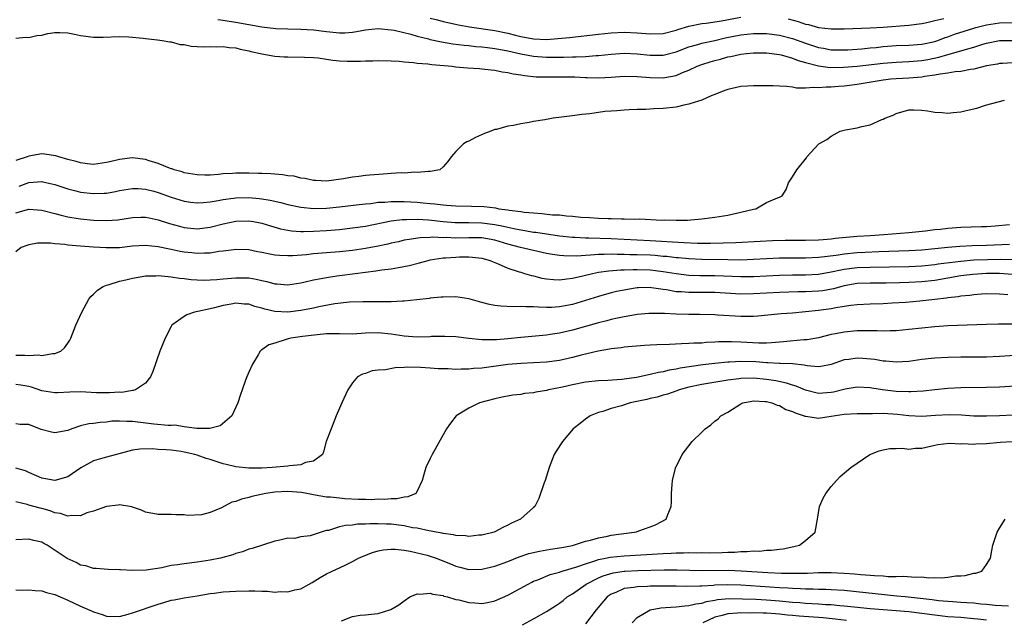
# Model space of a CAD drawing. Units: inches. Extents: x 2559000 to 2562000, y 1542000 to 1545000.
# Drawn here: x 2559390 to 2559542, y 1543648 to 1543740 of the extents above; entities that cross this region are included whole.
import ezdxf

# ---------------------------------------------------------------- set-up
doc = ezdxf.new("R2010")
doc.units = ezdxf.units.IN
doc.header["$MEASUREMENT"] = 0
doc.layers.add('LD25591542_2ft', color=105, linetype='Continuous')

msp = doc.modelspace()

# ---------------------------------------------------------------- linework, layer by layer
at = {"layer": 'LD25591542_2ft'}
for points, elevation in [([(2559453, 1543740.45), (2559454.16, 1543740.16), (2559455, 1543739.93), (2559455.75, 1543739.75), (2559457.39, 1543739.39), (2559459.08, 1543739.08), (2559463, 1543738.51), (2559465, 1543738.12), (2559466.18, 1543737.82), (2559467, 1543737.63), (2559469, 1543737.24), (2559471, 1543737.16), (2559472.72, 1543737.28), (2559474.54, 1543737.46), (2559479, 1543737.97), (2559481, 1543738.18), (2559483, 1543738.29), (2559485, 1543738.19), (2559487, 1543738), (2559489, 1543738.06), (2559491, 1543738.59), (2559491.3, 1543738.7), (2559493, 1543739.22), (2559495, 1543739.61), (2559495.68, 1543739.68), (2559498.03, 1543740.03), (2559501, 1543740.59)], 7976), ([(2559508.32, 1543740.32), (2559509.9, 1543739.9), (2559511, 1543739.53), (2559511.45, 1543739.45), (2559513, 1543738.99), (2559515, 1543738.77), (2559517, 1543738.78), (2559521, 1543738.93), (2559523, 1543739.03), (2559527, 1543739.35), (2559529, 1543739.6), (2559529.75, 1543739.75), (2559531, 1543740.06), (2559532.39, 1543740.38)], 7976), ([(2559420.22, 1543740.22), (2559421, 1543740.14), (2559421.95, 1543739.95), (2559423, 1543739.81), (2559427, 1543739.1), (2559429.15, 1543738.85), (2559431, 1543738.78), (2559433, 1543738.75), (2559435, 1543738.65), (2559437, 1543738.4), (2559439, 1543738.17), (2559439.81, 1543738.19), (2559441, 1543738.28), (2559441.64, 1543738.36), (2559443, 1543738.65), (2559445, 1543738.83), (2559447, 1543738.65), (2559447.43, 1543738.57), (2559450.03, 1543737.97), (2559451, 1543737.67), (2559452.77, 1543737.23), (2559453, 1543737.16), (2559454.77, 1543736.77), (2559456.49, 1543736.49), (2559458.26, 1543736.26), (2559459, 1543736.2), (2559460.07, 1543736.07), (2559461, 1543736), (2559461.88, 1543735.88), (2559463, 1543735.76), (2559463.63, 1543735.63), (2559465, 1543735.39), (2559467, 1543734.93), (2559469, 1543734.54), (2559471, 1543734.39), (2559473.59, 1543734.41), (2559475, 1543734.46), (2559475.55, 1543734.45), (2559477, 1543734.53), (2559478.68, 1543734.68), (2559479, 1543734.69), (2559481, 1543734.9), (2559483, 1543735.02), (2559485, 1543734.94), (2559487, 1543734.72), (2559489, 1543734.73), (2559491, 1543735.23), (2559493, 1543735.99), (2559494.38, 1543736.38), (2559495, 1543736.58), (2559497, 1543737.01), (2559498.62, 1543737.38), (2559501, 1543737.87), (2559503, 1543738.09), (2559505, 1543738.06), (2559507, 1543737.81), (2559509, 1543737.31), (2559511, 1543736.59), (2559513, 1543735.92), (2559513.79, 1543735.79), (2559515, 1543735.56), (2559517, 1543735.53), (2559517.55, 1543735.55), (2559519.71, 1543735.71), (2559521, 1543735.85), (2559521.93, 1543735.93), (2559523, 1543736.05), (2559525, 1543736.2), (2559527, 1543736.27), (2559529, 1543736.41), (2559531, 1543736.85), (2559531.46, 1543737), (2559532.57, 1543737.43), (2559533, 1543737.56), (2559534.06, 1543737.94), (2559537, 1543738.9), (2559537.35, 1543739), (2559539, 1543739.43), (2559541, 1543739.73), (2559543, 1543739.77)], 7978), ([(2559389, 1543737.37), (2559390.51, 1543737.49), (2559391, 1543737.44), (2559392.25, 1543737.75), (2559393, 1543737.83), (2559393.95, 1543738.05), (2559395, 1543738.23), (2559395.78, 1543738.22), (2559397, 1543738.15), (2559398.04, 1543737.96), (2559399, 1543737.75), (2559401, 1543737.51), (2559402.48, 1543737.52), (2559405, 1543737.61), (2559406.45, 1543737.55), (2559408.65, 1543737.35), (2559409, 1543737.29), (2559410.9, 1543737.1), (2559411.6, 1543737), (2559412.77, 1543736.77), (2559413, 1543736.76), (2559414.38, 1543736.38), (2559415, 1543736.36), (2559416.09, 1543736.09), (2559417, 1543736.08), (2559417.99, 1543735.99), (2559419, 1543736.04), (2559420.02, 1543736.02), (2559421, 1543736.07), (2559421.93, 1543735.93), (2559423, 1543735.86), (2559423.66, 1543735.66), (2559425, 1543735.4), (2559425.31, 1543735.31), (2559426.77, 1543735), (2559427, 1543734.93), (2559429, 1543734.57), (2559430.46, 1543734.46), (2559431, 1543734.44), (2559433.59, 1543734.41), (2559435, 1543734.35), (2559435.71, 1543734.29), (2559437, 1543734.11), (2559437.96, 1543733.95), (2559439, 1543733.86), (2559440.2, 1543733.8), (2559441, 1543733.77), (2559442.23, 1543733.77), (2559443, 1543733.83), (2559444.15, 1543733.85), (2559445, 1543733.9), (2559447, 1543733.85), (2559448.22, 1543733.78), (2559449, 1543733.69), (2559450.41, 1543733.59), (2559451, 1543733.5), (2559452.63, 1543733.37), (2559453.26, 1543733.26), (2559456.43, 1543733), (2559456.94, 1543732.94), (2559458.78, 1543732.78), (2559460.64, 1543732.64), (2559461, 1543732.62), (2559462.44, 1543732.44), (2559463, 1543732.4), (2559464.15, 1543732.15), (2559465, 1543732.06), (2559465.84, 1543731.84), (2559467, 1543731.69), (2559467.57, 1543731.57), (2559469.39, 1543731.39), (2559471.35, 1543731.35), (2559473, 1543731.37), (2559475.35, 1543731.35), (2559477, 1543731.27), (2559477.28, 1543731.28), (2559479, 1543731.23), (2559481, 1543731.32), (2559483, 1543731.45), (2559485, 1543731.42), (2559487, 1543731.25), (2559489, 1543731.21), (2559489.28, 1543731.28), (2559491, 1543731.58), (2559492.02, 1543732.02), (2559493, 1543732.39), (2559494.29, 1543733), (2559495, 1543733.28), (2559496.3, 1543733.7), (2559497, 1543733.91), (2559497.88, 1543734.12), (2559499, 1543734.45), (2559499.47, 1543734.52), (2559501, 1543734.9), (2559501.89, 1543735), (2559503, 1543735.1), (2559505, 1543735.06), (2559507, 1543734.81), (2559507.24, 1543734.76), (2559509, 1543734.27), (2559509.89, 1543733.89), (2559511, 1543733.58), (2559513, 1543733.06), (2559514.84, 1543732.84), (2559516.86, 1543732.86), (2559519, 1543733.04), (2559523, 1543733.49), (2559525, 1543733.65), (2559527, 1543733.74), (2559529, 1543733.9), (2559529.94, 1543734.06), (2559531.6, 1543734.4), (2559533, 1543734.83), (2559535, 1543735.37), (2559535.55, 1543735.55), (2559537, 1543735.95), (2559538.42, 1543736.42), (2559539, 1543736.59), (2559541, 1543737), (2559543, 1543736.99)], 7980), ([(2559543, 1543733.53), (2559541.43, 1543733.43), (2559541, 1543733.42), (2559540.66, 1543733.34), (2559539, 1543733.05), (2559537, 1543732.54), (2559536.49, 1543732.49), (2559535, 1543732.2), (2559534.14, 1543732.14), (2559533, 1543731.94), (2559531.8, 1543731.8), (2559531, 1543731.61), (2559529.42, 1543731.42), (2559529, 1543731.34), (2559527, 1543731.19), (2559525, 1543731.07), (2559524.22, 1543731), (2559523, 1543730.85), (2559519, 1543730.19), (2559517, 1543729.95), (2559516.11, 1543729.89), (2559515, 1543729.78), (2559514.22, 1543729.78), (2559513, 1543729.65), (2559512.29, 1543729.71), (2559511, 1543729.61), (2559509.61, 1543729.61), (2559509, 1543729.75), (2559508.12, 1543729.88), (2559507, 1543729.91), (2559506.04, 1543729.96), (2559504.01, 1543729.99), (2559503, 1543729.98), (2559502.06, 1543729.94), (2559501, 1543729.86), (2559499, 1543729.42), (2559498.7, 1543729.3), (2559497.85, 1543729), (2559497, 1543728.64), (2559496.44, 1543728.44), (2559495, 1543727.79), (2559493.27, 1543727.27), (2559493, 1543727.16), (2559492.22, 1543727), (2559491.25, 1543726.75), (2559491, 1543726.71), (2559489, 1543726.47), (2559487.57, 1543726.43), (2559486.33, 1543726.33), (2559485, 1543726.31), (2559483.74, 1543726.26), (2559483, 1543726.2), (2559481.87, 1543726.13), (2559481, 1543726.05), (2559480.01, 1543725.99), (2559477.68, 1543725.68), (2559476.43, 1543725.57), (2559475, 1543725.36), (2559472.03, 1543725), (2559470.75, 1543724.75), (2559469, 1543724.45), (2559468.3, 1543724.3), (2559467, 1543724.12), (2559465.87, 1543723.87), (2559465, 1543723.74), (2559463.26, 1543723.26), (2559463, 1543723.21), (2559462.39, 1543723), (2559461.4, 1543722.6), (2559460.02, 1543721.98), (2559459, 1543721.45), (2559458.69, 1543721.31), (2559458.14, 1543721), (2559457, 1543719.82), (2559456.25, 1543719), (2559455.72, 1543718.28), (2559455, 1543717.48), (2559454.51, 1543717), (2559453, 1543716.75), (2559452.77, 1543716.77), (2559451, 1543716.59), (2559450.63, 1543716.63), (2559449, 1543716.51), (2559448.53, 1543716.53), (2559447, 1543716.42), (2559446.4, 1543716.4), (2559443, 1543716.11), (2559441.97, 1543715.97), (2559441, 1543715.86), (2559439.6, 1543715.6), (2559437, 1543715.26), (2559435.36, 1543715.36), (2559435, 1543715.36), (2559433.68, 1543715.68), (2559433, 1543715.74), (2559432, 1543716), (2559431, 1543716.1), (2559430.25, 1543716.25), (2559429, 1543716.31), (2559428.39, 1543716.39), (2559427, 1543716.42), (2559426.46, 1543716.46), (2559425, 1543716.49), (2559423, 1543716.49), (2559422.44, 1543716.44), (2559421, 1543716.36), (2559420.28, 1543716.28), (2559419, 1543716.2), (2559418.2, 1543716.2), (2559417, 1543716.23), (2559416.35, 1543716.35), (2559415, 1543716.56), (2559414.67, 1543716.67), (2559413.45, 1543717), (2559413.14, 1543717.14), (2559413, 1543717.17), (2559412.75, 1543717.25), (2559411, 1543717.99), (2559409.59, 1543718.41), (2559409, 1543718.62), (2559407, 1543718.87), (2559405, 1543718.62), (2559403.69, 1543718.31), (2559403, 1543718.11), (2559401, 1543717.85), (2559400.07, 1543717.93), (2559399, 1543718.08), (2559398.3, 1543718.3), (2559397, 1543718.62), (2559395.61, 1543719), (2559395.17, 1543719.17), (2559393.43, 1543719.43), (2559393, 1543719.46), (2559391, 1543719.11), (2559390.72, 1543719), (2559389, 1543718.45)], 7982), ([(2559389.52, 1543714.48), (2559391, 1543715.02), (2559393, 1543715.18), (2559393.16, 1543715.16), (2559395, 1543714.72), (2559397, 1543714.05), (2559398.23, 1543713.77), (2559399, 1543713.57), (2559401, 1543713.34), (2559402.62, 1543713.38), (2559403, 1543713.41), (2559404.36, 1543713.64), (2559405, 1543713.79), (2559407, 1543714.14), (2559407.88, 1543714.12), (2559409, 1543714.04), (2559410.3, 1543713.7), (2559411, 1543713.5), (2559413, 1543712.78), (2559415, 1543712.16), (2559416.01, 1543712.01), (2559417, 1543711.89), (2559417.94, 1543711.94), (2559419, 1543712.05), (2559420.27, 1543712.27), (2559421, 1543712.43), (2559422.64, 1543712.64), (2559423, 1543712.7), (2559425, 1543712.73), (2559426.57, 1543712.58), (2559427, 1543712.52), (2559428.3, 1543712.3), (2559429.94, 1543711.94), (2559431, 1543711.66), (2559433, 1543711.23), (2559435.04, 1543711.04), (2559437, 1543711.08), (2559439, 1543711.26), (2559441.57, 1543711.57), (2559443, 1543711.76), (2559443.82, 1543711.82), (2559445, 1543711.99), (2559446.02, 1543712.02), (2559447, 1543712.13), (2559448.09, 1543712.09), (2559449, 1543712.12), (2559450.04, 1543712.04), (2559451, 1543711.99), (2559451.92, 1543711.92), (2559453, 1543711.8), (2559453.75, 1543711.75), (2559455, 1543711.58), (2559455.56, 1543711.56), (2559457, 1543711.44), (2559459.4, 1543711.4), (2559461.33, 1543711.33), (2559463.11, 1543711.11), (2559463.62, 1543711), (2559465, 1543710.81), (2559465.24, 1543710.76), (2559467, 1543710.55), (2559467.53, 1543710.47), (2559469, 1543710.34), (2559470.28, 1543710.28), (2559471.93, 1543710.07), (2559473, 1543710.03), (2559474.1, 1543709.9), (2559475, 1543709.86), (2559476.29, 1543709.71), (2559477.65, 1543709.65), (2559479, 1543709.53), (2559480.54, 1543709.46), (2559481, 1543709.47), (2559482.57, 1543709.43), (2559483, 1543709.45), (2559484.61, 1543709.39), (2559485.42, 1543709.42), (2559488.76, 1543709.24), (2559489.27, 1543709.27), (2559491, 1543709.22), (2559492.76, 1543709.24), (2559493.3, 1543709.3), (2559495, 1543709.42), (2559497, 1543709.68), (2559499, 1543710.02), (2559501, 1543710.47), (2559503, 1543710.95), (2559503.32, 1543711), (2559505, 1543711.95), (2559506.68, 1543712.68), (2559507, 1543712.79), (2559507.42, 1543713), (2559508.02, 1543713.98), (2559508.39, 1543715), (2559509, 1543715.92), (2559509.68, 1543717), (2559511.16, 1543718.84), (2559511.24, 1543719), (2559513.08, 1543721), (2559514.29, 1543721.71), (2559515, 1543722.23), (2559516.39, 1543723), (2559517.19, 1543723.19), (2559519, 1543723.5), (2559519.71, 1543723.71), (2559521, 1543723.94), (2559522.79, 1543724.79), (2559523, 1543724.85), (2559523.25, 1543725), (2559524.57, 1543725.43), (2559525, 1543725.69), (2559527, 1543726.25), (2559527.71, 1543726.29), (2559529, 1543726.21), (2559529.87, 1543726.13), (2559531, 1543725.9), (2559532.14, 1543725.86), (2559533, 1543725.77), (2559533.84, 1543725.84), (2559535, 1543725.98), (2559535.85, 1543726.15), (2559537.47, 1543726.53), (2559538.81, 1543727), (2559541.78, 1543727.78)], 7984), ([(2559389, 1543710.38), (2559391, 1543710.91), (2559393, 1543710.79), (2559395, 1543710.24), (2559395.98, 1543710.02), (2559397, 1543709.76), (2559397.64, 1543709.64), (2559399, 1543709.44), (2559401, 1543709.23), (2559403, 1543709.15), (2559404.72, 1543709.28), (2559407, 1543709.63), (2559408.31, 1543709.69), (2559409, 1543709.7), (2559409.57, 1543709.57), (2559411, 1543709.3), (2559412.72, 1543708.72), (2559414.28, 1543708.28), (2559415, 1543708.1), (2559417, 1543707.91), (2559419, 1543708.16), (2559421, 1543708.67), (2559423, 1543709.08), (2559425, 1543709.12), (2559425.72, 1543709), (2559427, 1543708.76), (2559428.34, 1543708.34), (2559429.89, 1543707.89), (2559431, 1543707.66), (2559431.57, 1543707.57), (2559433, 1543707.47), (2559433.46, 1543707.46), (2559435, 1543707.5), (2559437, 1543707.63), (2559439, 1543707.79), (2559441, 1543708.02), (2559443, 1543708.32), (2559447, 1543709.11), (2559448.67, 1543709.33), (2559449, 1543709.34), (2559449.33, 1543709.33), (2559451, 1543709.38), (2559452.73, 1543709.27), (2559455, 1543709.02), (2559456.89, 1543708.89), (2559459, 1543708.88), (2559461, 1543708.83), (2559463, 1543708.58), (2559464.32, 1543708.32), (2559465, 1543708.14), (2559465.96, 1543707.96), (2559467, 1543707.71), (2559467.63, 1543707.63), (2559469, 1543707.39), (2559469.35, 1543707.35), (2559473, 1543706.8), (2559475, 1543706.58), (2559475.42, 1543706.58), (2559477, 1543706.48), (2559477.51, 1543706.49), (2559481, 1543706.37), (2559487, 1543706.09), (2559492.23, 1543705.77), (2559494.31, 1543705.69), (2559496.32, 1543705.68), (2559498.29, 1543705.71), (2559500.23, 1543705.77), (2559504, 1543706), (2559505.91, 1543706.09), (2559507.88, 1543706.12), (2559511, 1543706.11), (2559513, 1543706.17), (2559513.75, 1543706.25), (2559515, 1543706.34), (2559515.58, 1543706.42), (2559519, 1543706.74), (2559521, 1543706.88), (2559523.11, 1543707), (2559527, 1543707.3), (2559529.57, 1543707.57), (2559531, 1543707.76), (2559531.85, 1543707.85), (2559533, 1543708), (2559535, 1543708.15), (2559538.23, 1543708.23), (2559539, 1543708.26), (2559540.34, 1543708.34), (2559542.53, 1543708.53)], 7986), ([(2559542.52, 1543705.48), (2559539, 1543705.31), (2559536.76, 1543705.24), (2559534.86, 1543705.14), (2559533, 1543704.99), (2559529, 1543704.6), (2559527, 1543704.47), (2559522.34, 1543704.34), (2559520.25, 1543704.25), (2559519, 1543704.17), (2559517, 1543703.97), (2559515.77, 1543703.77), (2559513.5, 1543703.5), (2559513, 1543703.46), (2559511, 1543703.37), (2559509, 1543703.37), (2559507, 1543703.34), (2559505, 1543703.25), (2559503, 1543703.14), (2559501, 1543703.06), (2559499, 1543703.07), (2559495, 1543703.14), (2559493, 1543703.24), (2559491.4, 1543703.4), (2559491, 1543703.42), (2559489.6, 1543703.6), (2559489, 1543703.63), (2559487.76, 1543703.76), (2559487, 1543703.8), (2559485, 1543703.88), (2559483.89, 1543703.89), (2559483, 1543703.92), (2559481.92, 1543703.92), (2559481, 1543703.97), (2559479.92, 1543703.92), (2559479, 1543703.94), (2559477.81, 1543703.81), (2559477, 1543703.79), (2559475.68, 1543703.68), (2559473.69, 1543703.69), (2559473, 1543703.75), (2559471.9, 1543703.9), (2559471, 1543704.07), (2559469, 1543704.52), (2559466.99, 1543705.01), (2559465, 1543705.52), (2559463, 1543706.11), (2559461, 1543706.47), (2559459, 1543706.51), (2559457, 1543706.46), (2559455.47, 1543706.53), (2559455, 1543706.51), (2559453.4, 1543706.6), (2559453, 1543706.57), (2559451.48, 1543706.52), (2559449.74, 1543706.26), (2559449, 1543706.11), (2559448.1, 1543705.9), (2559447, 1543705.67), (2559446.46, 1543705.54), (2559445, 1543705.23), (2559443, 1543704.83), (2559441, 1543704.55), (2559439, 1543704.35), (2559435, 1543704), (2559433.89, 1543703.89), (2559431.72, 1543703.72), (2559431, 1543703.71), (2559429.75, 1543703.75), (2559429, 1543703.83), (2559428, 1543704), (2559427, 1543704.24), (2559426.35, 1543704.35), (2559425, 1543704.63), (2559423, 1543704.69), (2559422.65, 1543704.65), (2559421, 1543704.42), (2559420.36, 1543704.36), (2559419, 1543704.13), (2559418.15, 1543704.15), (2559417, 1543704.09), (2559416.19, 1543704.19), (2559415, 1543704.3), (2559414.4, 1543704.4), (2559413, 1543704.69), (2559412.73, 1543704.73), (2559411, 1543705.13), (2559409, 1543705.33), (2559407, 1543705.19), (2559405, 1543704.97), (2559402.93, 1543704.93), (2559401, 1543705.04), (2559399, 1543705.2), (2559397, 1543705.37), (2559396.56, 1543705.44), (2559395, 1543705.55), (2559394.35, 1543705.65), (2559392.33, 1543705.67), (2559391, 1543705.42), (2559390.67, 1543705.33), (2559389.83, 1543705), (2559389, 1543704.32)], 7988), ([(2559389, 1543688.35), (2559390.38, 1543688.38), (2559391, 1543688.33), (2559392.42, 1543688.42), (2559393, 1543688.32), (2559394.63, 1543688.63), (2559395, 1543688.6), (2559395.92, 1543689), (2559396.51, 1543689.49), (2559397, 1543690.21), (2559397.33, 1543690.67), (2559397.49, 1543691), (2559398.27, 1543693), (2559399.19, 1543695), (2559400.27, 1543697), (2559400.57, 1543697.43), (2559401, 1543697.81), (2559401.58, 1543698.42), (2559402.49, 1543699), (2559403, 1543699.19), (2559403.24, 1543699.24), (2559405, 1543699.78), (2559405.98, 1543699.98), (2559407, 1543700.26), (2559408.5, 1543700.5), (2559409, 1543700.6), (2559410.64, 1543700.64), (2559411, 1543700.67), (2559412.5, 1543700.5), (2559413, 1543700.48), (2559414.27, 1543700.27), (2559415, 1543700.2), (2559416.06, 1543700.06), (2559417, 1543700), (2559417.97, 1543699.97), (2559419, 1543699.99), (2559420.05, 1543700.05), (2559421, 1543700.15), (2559423, 1543700.32), (2559424.31, 1543700.31), (2559425, 1543700.29), (2559426.11, 1543700.11), (2559427, 1543699.9), (2559427.75, 1543699.75), (2559429, 1543699.38), (2559429.37, 1543699.37), (2559431, 1543699.25), (2559433, 1543699.56), (2559433.69, 1543699.69), (2559435, 1543699.98), (2559436.19, 1543700.19), (2559437, 1543700.36), (2559438.6, 1543700.6), (2559439, 1543700.67), (2559441.42, 1543701), (2559444.62, 1543701.38), (2559445.54, 1543701.54), (2559447, 1543701.72), (2559448.11, 1543701.89), (2559449.76, 1543702.24), (2559451.37, 1543702.63), (2559452.71, 1543703), (2559453, 1543703.07), (2559455, 1543703.39), (2559455.4, 1543703.4), (2559457, 1543703.53), (2559457.55, 1543703.55), (2559459, 1543703.56), (2559459.53, 1543703.53), (2559461, 1543703.35), (2559462.26, 1543703), (2559462.77, 1543702.77), (2559463.52, 1543702.48), (2559465, 1543701.79), (2559466.74, 1543701.26), (2559467, 1543701.17), (2559467.6, 1543701), (2559468.66, 1543700.66), (2559469, 1543700.6), (2559470.27, 1543700.27), (2559471, 1543700.16), (2559472.06, 1543700.06), (2559473, 1543700.03), (2559474.14, 1543700.14), (2559475, 1543700.27), (2559476.62, 1543700.62), (2559478.11, 1543701), (2559479, 1543701.17), (2559480.6, 1543701.4), (2559482.46, 1543701.54), (2559483, 1543701.54), (2559484.38, 1543701.62), (2559485, 1543701.62), (2559487, 1543701.56), (2559489, 1543701.31), (2559491, 1543700.97), (2559493, 1543700.74), (2559494.7, 1543700.7), (2559497, 1543700.69), (2559501, 1543700.5), (2559503, 1543700.53), (2559507, 1543700.73), (2559509, 1543700.78), (2559511, 1543700.79), (2559513, 1543700.9), (2559515, 1543701.23), (2559516.45, 1543701.55), (2559517, 1543701.64), (2559519, 1543701.89), (2559521, 1543701.97), (2559524.01, 1543701.99), (2559527, 1543702.06), (2559529, 1543702.18), (2559531, 1543702.4), (2559531.52, 1543702.48), (2559535, 1543702.91), (2559537, 1543703.07), (2559539.15, 1543703.15), (2559541.18, 1543703.18), (2559543, 1543703.16)], 7990), ([(2559545, 1543700.68), (2559541, 1543700.98), (2559539, 1543701), (2559536.85, 1543700.85), (2559535, 1543700.6), (2559533, 1543700.25), (2559531, 1543699.92), (2559529, 1543699.69), (2559527, 1543699.58), (2559525.54, 1543699.54), (2559523.5, 1543699.5), (2559521, 1543699.5), (2559519, 1543699.42), (2559517, 1543699.09), (2559516.62, 1543699), (2559515.36, 1543698.64), (2559513.67, 1543698.33), (2559513, 1543698.24), (2559511, 1543698.14), (2559509.87, 1543698.13), (2559507, 1543698.05), (2559505, 1543697.95), (2559503, 1543697.82), (2559501, 1543697.78), (2559497, 1543698.06), (2559495, 1543698.07), (2559493, 1543698.04), (2559491.87, 1543698.13), (2559491, 1543698.17), (2559489.55, 1543698.45), (2559489, 1543698.51), (2559487.21, 1543698.79), (2559487, 1543698.81), (2559485.23, 1543698.77), (2559485, 1543698.76), (2559483.49, 1543698.51), (2559483, 1543698.42), (2559481.82, 1543698.18), (2559481, 1543697.98), (2559479, 1543697.45), (2559477, 1543696.82), (2559475, 1543696.21), (2559473, 1543695.81), (2559471.75, 1543695.75), (2559471, 1543695.74), (2559469.76, 1543695.76), (2559469, 1543695.83), (2559467.81, 1543695.81), (2559467, 1543695.86), (2559465.82, 1543695.82), (2559463.92, 1543695.92), (2559463, 1543696.04), (2559462.19, 1543696.19), (2559461, 1543696.52), (2559460.61, 1543696.61), (2559459.2, 1543697), (2559459, 1543697.07), (2559457, 1543697.38), (2559455, 1543697.35), (2559454.69, 1543697.31), (2559453, 1543697.17), (2559452.87, 1543697.13), (2559450.93, 1543696.93), (2559449, 1543696.71), (2559448.72, 1543696.72), (2559447, 1543696.6), (2559446.62, 1543696.62), (2559445, 1543696.59), (2559442.6, 1543696.6), (2559440.54, 1543696.54), (2559438.28, 1543696.28), (2559435.82, 1543695.82), (2559435, 1543695.64), (2559433, 1543695.25), (2559431, 1543695.01), (2559429, 1543695.11), (2559427.47, 1543695.47), (2559427, 1543695.62), (2559425.91, 1543695.91), (2559425, 1543696.22), (2559424.26, 1543696.26), (2559423, 1543696.4), (2559422.25, 1543696.25), (2559421, 1543696.06), (2559419.69, 1543695.69), (2559419, 1543695.52), (2559417.09, 1543695.09), (2559416.59, 1543695), (2559415.39, 1543694.61), (2559415, 1543694.36), (2559413.11, 1543693), (2559413, 1543692.81), (2559412.07, 1543691), (2559411.22, 1543689), (2559410.17, 1543685.83), (2559409.81, 1543685), (2559409, 1543684.02), (2559407.45, 1543683), (2559407.11, 1543682.89), (2559407, 1543682.9), (2559405.38, 1543682.62), (2559405, 1543682.63), (2559403.48, 1543682.52), (2559401.44, 1543682.56), (2559399, 1543682.7), (2559397.34, 1543682.67), (2559395.44, 1543682.56), (2559395, 1543682.52), (2559393, 1543682.87), (2559391.43, 1543683.43), (2559391, 1543683.54), (2559389.74, 1543683.74), (2559389, 1543683.83)], 7992), ([(2559542.29, 1543697.71), (2559541, 1543697.8), (2559539, 1543697.83), (2559538.23, 1543697.77), (2559537, 1543697.71), (2559536.39, 1543697.61), (2559535, 1543697.49), (2559534.6, 1543697.4), (2559533, 1543697.21), (2559532.82, 1543697.18), (2559531, 1543696.95), (2559528.7, 1543696.7), (2559526.52, 1543696.52), (2559524.38, 1543696.38), (2559523, 1543696.31), (2559521, 1543696.26), (2559519, 1543696.14), (2559518.04, 1543696.04), (2559517, 1543695.86), (2559515.68, 1543695.68), (2559515, 1543695.53), (2559513, 1543695.27), (2559509, 1543694.88), (2559507.26, 1543694.73), (2559503.62, 1543694.38), (2559503, 1543694.34), (2559502.35, 1543694.35), (2559501, 1543694.33), (2559497.44, 1543694.56), (2559497, 1543694.58), (2559494.63, 1543694.63), (2559493, 1543694.63), (2559491, 1543694.69), (2559489.21, 1543694.79), (2559487.19, 1543694.81), (2559486.8, 1543694.8), (2559485, 1543694.64), (2559483.62, 1543694.38), (2559483, 1543694.31), (2559481.94, 1543694.06), (2559481, 1543693.87), (2559480.32, 1543693.68), (2559479, 1543693.36), (2559475, 1543692.22), (2559473, 1543691.76), (2559471.55, 1543691.55), (2559471, 1543691.48), (2559467, 1543691.11), (2559465, 1543690.89), (2559463.24, 1543690.76), (2559463, 1543690.73), (2559461.26, 1543690.74), (2559461, 1543690.73), (2559459, 1543690.94), (2559457, 1543691.2), (2559455.27, 1543691.27), (2559453.23, 1543691.23), (2559453, 1543691.21), (2559451, 1543691.17), (2559449, 1543691.32), (2559447, 1543691.63), (2559445, 1543691.83), (2559443, 1543691.74), (2559441, 1543691.63), (2559439, 1543691.67), (2559437.67, 1543691.67), (2559437, 1543691.66), (2559435.53, 1543691.53), (2559433.26, 1543691.26), (2559431.48, 1543691), (2559431.09, 1543690.91), (2559430.78, 1543690.78), (2559429, 1543690.22), (2559428.06, 1543689.94), (2559427, 1543689.18), (2559426.87, 1543689.13), (2559426.76, 1543689), (2559426.44, 1543688.44), (2559425.58, 1543687), (2559425, 1543685.72), (2559424.68, 1543685), (2559424.49, 1543684.49), (2559423.95, 1543683), (2559423.72, 1543682.28), (2559423.28, 1543681), (2559422.34, 1543679), (2559420.57, 1543677.43), (2559418.97, 1543677.03), (2559416.95, 1543677.05), (2559415, 1543677.31), (2559413.53, 1543677.53), (2559413, 1543677.5), (2559412.5, 1543677.5), (2559410.29, 1543677.71), (2559407, 1543678.14), (2559406.12, 1543678.12), (2559405, 1543678.18), (2559403.84, 1543678.16), (2559403, 1543678.01), (2559402.02, 1543677.98), (2559401, 1543677.8), (2559400.25, 1543677.75), (2559399, 1543677.46), (2559397.64, 1543677), (2559397, 1543676.75), (2559395, 1543676.34), (2559394.49, 1543676.49), (2559392.9, 1543676.9), (2559391, 1543677.64), (2559389.63, 1543677.63), (2559389, 1543677.73)], 7994), ([(2559543, 1543693.13), (2559540.85, 1543693.15), (2559539, 1543693.12), (2559533, 1543692.88), (2559531, 1543692.75), (2559529, 1543692.55), (2559527, 1543692.33), (2559525, 1543692.13), (2559524.12, 1543692.12), (2559523, 1543692.07), (2559522.11, 1543692.11), (2559521, 1543692.1), (2559520.12, 1543692.12), (2559519, 1543692.1), (2559517, 1543691.93), (2559515.65, 1543691.65), (2559515, 1543691.55), (2559513, 1543691.06), (2559511.25, 1543690.75), (2559510.73, 1543690.73), (2559507.6, 1543690.4), (2559505.75, 1543690.25), (2559505, 1543690.22), (2559503.79, 1543690.21), (2559501, 1543690.36), (2559499.59, 1543690.42), (2559497.59, 1543690.41), (2559497, 1543690.36), (2559495.68, 1543690.32), (2559495, 1543690.24), (2559493.78, 1543690.22), (2559493, 1543690.15), (2559491.86, 1543690.14), (2559490, 1543690), (2559488.03, 1543689.97), (2559487, 1543689.89), (2559486.15, 1543689.85), (2559483, 1543689.59), (2559482.5, 1543689.5), (2559481, 1543689.34), (2559480.73, 1543689.27), (2559478.98, 1543688.98), (2559476.35, 1543688.35), (2559475, 1543687.99), (2559473, 1543687.54), (2559471, 1543687.27), (2559469, 1543687.16), (2559467.08, 1543687.08), (2559465, 1543686.9), (2559461, 1543686.37), (2559459.71, 1543686.29), (2559459, 1543686.19), (2559457.8, 1543686.2), (2559457, 1543686.16), (2559455.77, 1543686.23), (2559454.26, 1543686.26), (2559453, 1543686.38), (2559451.53, 1543686.47), (2559449.51, 1543686.49), (2559449, 1543686.44), (2559447.59, 1543686.41), (2559446.11, 1543686.11), (2559445, 1543686.04), (2559444.07, 1543685.93), (2559443, 1543685.55), (2559442.56, 1543685.44), (2559441.8, 1543685), (2559441, 1543684.08), (2559440.31, 1543683), (2559439.36, 1543681), (2559438.5, 1543679), (2559437.69, 1543677), (2559436.95, 1543675), (2559436.55, 1543673.45), (2559436.35, 1543673), (2559435, 1543672), (2559433.76, 1543671.76), (2559433, 1543671.42), (2559431.28, 1543671.28), (2559431, 1543671.2), (2559428.57, 1543671), (2559427, 1543670.91), (2559425, 1543670.88), (2559423, 1543671.1), (2559421.49, 1543671.49), (2559421, 1543671.6), (2559419, 1543672.22), (2559418.39, 1543672.39), (2559417, 1543672.89), (2559416.63, 1543673), (2559415, 1543673.39), (2559414.53, 1543673.47), (2559413, 1543673.68), (2559412.24, 1543673.76), (2559411, 1543673.81), (2559410.11, 1543673.89), (2559408.15, 1543673.85), (2559407, 1543673.68), (2559406.45, 1543673.55), (2559403, 1543672.61), (2559402.44, 1543672.44), (2559401, 1543672.04), (2559399.02, 1543670.98), (2559397, 1543669.59), (2559395, 1543668.99), (2559393, 1543669.38), (2559391, 1543670.25), (2559390.5, 1543670.5), (2559389, 1543670.89)], 7996), ([(2559545, 1543688.43), (2559541, 1543688.15), (2559539, 1543688.07), (2559537, 1543688.05), (2559535, 1543688.05), (2559533, 1543688.03), (2559531, 1543687.92), (2559529, 1543687.67), (2559527, 1543687.39), (2559525, 1543687.29), (2559523.45, 1543687.45), (2559523, 1543687.46), (2559521.7, 1543687.7), (2559519.87, 1543687.87), (2559519, 1543687.92), (2559517.71, 1543687.71), (2559517, 1543687.62), (2559515, 1543686.93), (2559513.38, 1543686.62), (2559513, 1543686.58), (2559511.28, 1543686.72), (2559511, 1543686.77), (2559510.82, 1543686.82), (2559509.01, 1543687.01), (2559507.1, 1543687.1), (2559507, 1543687.09), (2559505.19, 1543687.19), (2559505, 1543687.18), (2559503.31, 1543687.31), (2559501, 1543687.38), (2559499.29, 1543687.29), (2559499, 1543687.29), (2559497, 1543687.08), (2559495.14, 1543686.86), (2559491.63, 1543686.37), (2559491, 1543686.21), (2559489.95, 1543686.05), (2559489, 1543685.79), (2559488.31, 1543685.69), (2559487, 1543685.36), (2559484.92, 1543684.92), (2559483, 1543684.65), (2559482.61, 1543684.61), (2559480.47, 1543684.47), (2559479, 1543684.4), (2559477, 1543684.17), (2559475, 1543683.79), (2559473.44, 1543683.44), (2559471.3, 1543683), (2559471, 1543682.92), (2559469.36, 1543682.64), (2559469, 1543682.55), (2559467.58, 1543682.42), (2559467, 1543682.3), (2559465.81, 1543682.19), (2559464.12, 1543681.88), (2559463, 1543681.62), (2559460.65, 1543681), (2559459, 1543680.18), (2559457.02, 1543679), (2559456.13, 1543677.87), (2559455.55, 1543677), (2559455, 1543676.07), (2559453.3, 1543673), (2559453, 1543672.4), (2559452.35, 1543671), (2559452.05, 1543669.95), (2559451.8, 1543669), (2559451, 1543667.34), (2559450.77, 1543667), (2559449.55, 1543666.45), (2559449, 1543666.43), (2559447.85, 1543666.15), (2559447, 1543666.18), (2559445.95, 1543666.05), (2559445, 1543666.09), (2559443.97, 1543666.03), (2559443, 1543666.07), (2559441.93, 1543666.07), (2559439.81, 1543666.19), (2559439, 1543666.25), (2559437.6, 1543666.4), (2559437, 1543666.44), (2559435.25, 1543666.75), (2559435, 1543666.78), (2559433.95, 1543667), (2559433.15, 1543667.15), (2559431, 1543667.32), (2559429, 1543667.21), (2559427.62, 1543667), (2559425.47, 1543666.53), (2559425, 1543666.36), (2559423.86, 1543666.14), (2559423, 1543665.74), (2559422.34, 1543665.66), (2559420.78, 1543664.78), (2559419, 1543664.05), (2559417.67, 1543663.67), (2559415.57, 1543663.57), (2559415, 1543663.69), (2559413.69, 1543663.69), (2559413, 1543663.74), (2559411, 1543663.74), (2559409, 1543664.09), (2559408.41, 1543664.41), (2559407, 1543664.88), (2559406.92, 1543664.92), (2559405, 1543665.26), (2559404.8, 1543665.2), (2559403, 1543665), (2559401, 1543664.27), (2559399.98, 1543663.98), (2559399, 1543663.55), (2559397.6, 1543663.6), (2559397, 1543663.47), (2559395.9, 1543663.9), (2559395, 1543664.01), (2559394.3, 1543664.3), (2559393, 1543664.68), (2559392.74, 1543664.74), (2559391, 1543665.2), (2559390.71, 1543665.29), (2559389, 1543665.69)], 7998), ([(2559545, 1543683.7), (2559541, 1543683.42), (2559539, 1543683.35), (2559535, 1543683.33), (2559533, 1543683.24), (2559531, 1543683.03), (2559529.19, 1543682.81), (2559527.31, 1543682.69), (2559527, 1543682.69), (2559525, 1543682.77), (2559522.92, 1543683), (2559521.25, 1543683.25), (2559521, 1543683.31), (2559519, 1543683.43), (2559517.12, 1543683.12), (2559515.33, 1543682.67), (2559515, 1543682.6), (2559513, 1543682.44), (2559511, 1543682.94), (2559509.57, 1543683.57), (2559509, 1543683.73), (2559508.06, 1543684.06), (2559506.41, 1543684.41), (2559505, 1543684.63), (2559503, 1543684.81), (2559501, 1543684.76), (2559500.71, 1543684.71), (2559499, 1543684.49), (2559495, 1543683.85), (2559493, 1543683.41), (2559491.51, 1543683), (2559491.15, 1543682.85), (2559489.68, 1543682.32), (2559489, 1543682.16), (2559488.11, 1543681.89), (2559487, 1543681.66), (2559486.47, 1543681.53), (2559483.9, 1543681), (2559482.56, 1543680.56), (2559481, 1543680.13), (2559479.68, 1543679.68), (2559479, 1543679.49), (2559477.71, 1543679), (2559477, 1543678.46), (2559476.19, 1543677.81), (2559475.12, 1543677), (2559473.45, 1543675), (2559472.48, 1543673.52), (2559472.16, 1543673), (2559471.38, 1543671), (2559470.77, 1543669), (2559470.62, 1543668.62), (2559469.79, 1543666.21), (2559469.19, 1543665), (2559469, 1543664.82), (2559466.96, 1543663), (2559465.59, 1543662.41), (2559465, 1543662.09), (2559464.26, 1543661.74), (2559463, 1543661.05), (2559462.88, 1543661), (2559461, 1543660.55), (2559460.53, 1543660.53), (2559459, 1543660.35), (2559458.45, 1543660.45), (2559457, 1543660.48), (2559456.6, 1543660.6), (2559455, 1543660.79), (2559454.84, 1543660.84), (2559453.94, 1543661), (2559453.18, 1543661.18), (2559452.79, 1543661.21), (2559451, 1543661.61), (2559450.29, 1543661.71), (2559449, 1543661.99), (2559447, 1543662.23), (2559446.24, 1543662.24), (2559445, 1543662.3), (2559443.69, 1543662.31), (2559443, 1543662.25), (2559441.76, 1543662.24), (2559441, 1543662.12), (2559439.94, 1543662.06), (2559439, 1543661.82), (2559437.29, 1543661.29), (2559437, 1543661.25), (2559436.77, 1543661.23), (2559436.18, 1543661), (2559434.45, 1543660.45), (2559433, 1543660.27), (2559432.06, 1543660.06), (2559431, 1543660.07), (2559429.76, 1543659.76), (2559429, 1543659.65), (2559425.5, 1543658.5), (2559425, 1543658.4), (2559424.03, 1543657.97), (2559423, 1543657.72), (2559422.5, 1543657.5), (2559420.63, 1543657), (2559419, 1543656.68), (2559417, 1543656.37), (2559415, 1543656.14), (2559413.97, 1543655.97), (2559413, 1543655.85), (2559411.53, 1543655.53), (2559409.12, 1543655.12), (2559407.07, 1543655.07), (2559405.18, 1543655.18), (2559405, 1543655.22), (2559403.25, 1543655.25), (2559401.41, 1543655.41), (2559401, 1543655.41), (2559399.81, 1543655.81), (2559399, 1543655.94), (2559398.31, 1543656.31), (2559396.94, 1543656.94), (2559393.8, 1543659), (2559393.29, 1543659.29), (2559393, 1543659.49), (2559391.74, 1543659.74), (2559391, 1543659.95), (2559389, 1543659.84)], 8000), ([(2559389, 1543652.1), (2559390.06, 1543652.06), (2559391, 1543652.1), (2559391.98, 1543651.98), (2559393, 1543651.94), (2559393.71, 1543651.71), (2559395, 1543651.39), (2559395.82, 1543651), (2559397, 1543650.53), (2559399, 1543649.6), (2559400.8, 1543648.8), (2559401, 1543648.69), (2559402.31, 1543648.31), (2559403, 1543648.02), (2559405, 1543648.01), (2559406.34, 1543648.34), (2559407, 1543648.53), (2559411, 1543649.91), (2559411.87, 1543650.13), (2559413, 1543650.49), (2559413.44, 1543650.56), (2559415, 1543650.87), (2559417, 1543651.17), (2559419, 1543651.52), (2559419.61, 1543651.61), (2559421, 1543651.8), (2559423, 1543651.92), (2559425, 1543651.94), (2559425.94, 1543651.94), (2559427, 1543651.88), (2559427.89, 1543651.89), (2559429, 1543651.75), (2559429.85, 1543651.85), (2559431, 1543651.78), (2559432.12, 1543652.12), (2559433, 1543652.27), (2559434.31, 1543653), (2559434.77, 1543653.23), (2559435.99, 1543654.01), (2559437, 1543654.57), (2559437.86, 1543655), (2559439, 1543655.49), (2559439.99, 1543655.99), (2559441, 1543656.46), (2559441.94, 1543657), (2559442.67, 1543657.33), (2559444.12, 1543657.88), (2559445, 1543658.12), (2559445.73, 1543658.27), (2559447, 1543658.39), (2559447.61, 1543658.39), (2559449, 1543658.22), (2559449.92, 1543658.08), (2559452.56, 1543657.44), (2559453, 1543657.31), (2559453.94, 1543657), (2559456.13, 1543656.13), (2559457, 1543655.76), (2559457.61, 1543655.61), (2559459, 1543655.24), (2559461, 1543655.28), (2559463, 1543655.76), (2559465, 1543656.5), (2559466.77, 1543657.23), (2559468.28, 1543657.72), (2559469.91, 1543658.09), (2559471.63, 1543658.37), (2559473, 1543658.57), (2559473.35, 1543658.65), (2559475, 1543658.96), (2559477, 1543659.6), (2559477.79, 1543659.79), (2559479, 1543660.16), (2559480.41, 1543660.41), (2559481, 1543660.54), (2559484.54, 1543661), (2559484.91, 1543661.09), (2559485.24, 1543661.24), (2559487, 1543661.86), (2559487.83, 1543662.17), (2559489.49, 1543663), (2559489.74, 1543663.74), (2559490.23, 1543665), (2559490.3, 1543665.7), (2559490.32, 1543667), (2559490.4, 1543668.4), (2559490.47, 1543669), (2559490.92, 1543670.92), (2559490.94, 1543671), (2559491, 1543671.12), (2559491.97, 1543673), (2559493, 1543674.34), (2559493.52, 1543675), (2559495, 1543676.47), (2559495.51, 1543677), (2559496.39, 1543677.61), (2559497, 1543678.17), (2559497.49, 1543678.51), (2559497.92, 1543679), (2559499, 1543679.58), (2559501, 1543680.84), (2559501.35, 1543681), (2559502.73, 1543681.27), (2559503, 1543681.3), (2559504.77, 1543681.23), (2559505, 1543681.2), (2559505.83, 1543681), (2559506.63, 1543680.63), (2559507, 1543680.58), (2559507.98, 1543679.98), (2559509, 1543679.67), (2559509.43, 1543679.43), (2559510.8, 1543679), (2559510.93, 1543678.93), (2559511.08, 1543678.92), (2559513, 1543678.65), (2559515, 1543678.94), (2559517, 1543679.26), (2559519, 1543679.35), (2559519.34, 1543679.34), (2559521, 1543679.36), (2559521.34, 1543679.34), (2559523, 1543679.38), (2559525.24, 1543679.24), (2559527, 1543679.02), (2559529, 1543678.94), (2559531.1, 1543679.11), (2559533.2, 1543679.2), (2559535.12, 1543679.12), (2559537, 1543678.99), (2559539, 1543678.97), (2559541, 1543679.03), (2559543.12, 1543679.12)], 8002), ([(2559439.3, 1543647.3), (2559441, 1543647.99), (2559442.18, 1543648.18), (2559443, 1543648.23), (2559444.41, 1543648.41), (2559445, 1543648.44), (2559446.95, 1543649.05), (2559448.19, 1543649.81), (2559449, 1543650.43), (2559449.85, 1543651), (2559451, 1543651.47), (2559451.43, 1543651.42), (2559453, 1543651.61), (2559453.42, 1543651.42), (2559455, 1543651.21), (2559455.14, 1543651.14), (2559455.7, 1543651), (2559457, 1543650.6), (2559457.46, 1543650.54), (2559459, 1543650.13), (2559459.91, 1543650.09), (2559461, 1543650), (2559461.85, 1543650.15), (2559463, 1543650.39), (2559465, 1543651.28), (2559468.15, 1543653), (2559468.71, 1543653.29), (2559469, 1543653.42), (2559469.66, 1543653.66), (2559471.54, 1543654.46), (2559473, 1543654.86), (2559473.09, 1543654.91), (2559473.39, 1543655), (2559475.66, 1543655.66), (2559477, 1543656.14), (2559478.63, 1543656.63), (2559479, 1543656.77), (2559480.12, 1543657), (2559480.83, 1543657.17), (2559483, 1543657.38), (2559486.45, 1543657.55), (2559489, 1543657.73), (2559490.23, 1543657.77), (2559491, 1543657.82), (2559492.18, 1543657.82), (2559493, 1543657.86), (2559494.17, 1543657.83), (2559495, 1543657.85), (2559496.17, 1543657.83), (2559498.14, 1543657.86), (2559499, 1543657.91), (2559500.08, 1543657.92), (2559501, 1543658.02), (2559501.99, 1543658.01), (2559503, 1543658.12), (2559503.9, 1543658.1), (2559505, 1543658.22), (2559505.78, 1543658.22), (2559507, 1543658.4), (2559507.56, 1543658.44), (2559509.22, 1543658.78), (2559510.1, 1543659), (2559511, 1543659.72), (2559512.5, 1543661), (2559512.85, 1543663), (2559513, 1543663.98), (2559513.18, 1543665), (2559513.74, 1543666.26), (2559514.14, 1543667), (2559515, 1543668.06), (2559515.78, 1543669), (2559516.39, 1543669.61), (2559518.03, 1543671), (2559520.97, 1543673), (2559522.42, 1543673.58), (2559523, 1543673.74), (2559524.04, 1543673.96), (2559525, 1543673.92), (2559526, 1543674), (2559527, 1543673.85), (2559528.01, 1543673.99), (2559529, 1543674.02), (2559531, 1543674.46), (2559531.45, 1543674.55), (2559533.22, 1543674.78), (2559535, 1543674.69), (2559535.29, 1543674.71), (2559537, 1543674.63), (2559537.34, 1543674.66), (2559539, 1543674.72), (2559541.09, 1543674.91), (2559543, 1543675.04)], 8004), ([(2559467.29, 1543646.71), (2559469, 1543647.62), (2559471, 1543648.74), (2559472.38, 1543649.62), (2559473, 1543650.03), (2559473.54, 1543650.46), (2559474.2, 1543651), (2559475, 1543651.5), (2559477.1, 1543653), (2559479, 1543653.94), (2559479.73, 1543654.27), (2559481.27, 1543654.73), (2559483, 1543654.99), (2559483.11, 1543655), (2559485.09, 1543655.09), (2559489.18, 1543655.18), (2559491.18, 1543655.18), (2559495.11, 1543655.11), (2559499.12, 1543655.12), (2559501.05, 1543655.05), (2559505.2, 1543654.8), (2559507.31, 1543654.69), (2559509, 1543654.66), (2559510.69, 1543654.69), (2559511.32, 1543654.68), (2559513, 1543654.76), (2559515, 1543654.79), (2559517, 1543654.69), (2559518.58, 1543654.58), (2559519.54, 1543654.46), (2559521, 1543654.39), (2559521.69, 1543654.31), (2559523, 1543654.27), (2559523.81, 1543654.19), (2559525, 1543654.19), (2559526.22, 1543654.22), (2559527.95, 1543654.05), (2559529, 1543654.09), (2559530.03, 1543653.98), (2559531, 1543654.02), (2559532.06, 1543653.94), (2559533, 1543654.05), (2559534.25, 1543654.25), (2559535, 1543654.26), (2559535.69, 1543654.31), (2559537, 1543654.66), (2559537.31, 1543654.69), (2559538.26, 1543655), (2559539, 1543656.01), (2559539.58, 1543657), (2559539.8, 1543658.2), (2559539.97, 1543659), (2559540.62, 1543661), (2559541, 1543661.64), (2559541.86, 1543663)], 8006), ([(2559542.4, 1543649.6), (2559540.3, 1543649.7), (2559539, 1543649.84), (2559538.11, 1543649.89), (2559537, 1543650.03), (2559535.92, 1543650.08), (2559535, 1543650.16), (2559533.77, 1543650.23), (2559533, 1543650.3), (2559531.57, 1543650.43), (2559530.57, 1543650.57), (2559526.39, 1543651), (2559525.15, 1543651.15), (2559517, 1543651.98), (2559515, 1543652.11), (2559514.14, 1543652.14), (2559513, 1543652.15), (2559512.19, 1543652.19), (2559511, 1543652.19), (2559510.25, 1543652.25), (2559509, 1543652.29), (2559508.35, 1543652.35), (2559507, 1543652.43), (2559501, 1543652.82), (2559499, 1543652.89), (2559497, 1543652.83), (2559496.8, 1543652.8), (2559495, 1543652.69), (2559494.66, 1543652.66), (2559492.62, 1543652.62), (2559491, 1543652.65), (2559489, 1543652.66), (2559488.65, 1543652.65), (2559487, 1543652.65), (2559486.62, 1543652.62), (2559485, 1543652.59), (2559484.49, 1543652.49), (2559483, 1543652.3), (2559481.71, 1543651.71), (2559481, 1543651.44), (2559480.37, 1543651), (2559478.68, 1543649), (2559477, 1543646.85)], 8008), ([(2559484.23, 1543647), (2559485, 1543647.83), (2559486.99, 1543649.01), (2559488.66, 1543649.34), (2559489.37, 1543649.37), (2559491, 1543649.49), (2559492.35, 1543649.65), (2559493, 1543649.66), (2559494.04, 1543649.96), (2559495, 1543650.07), (2559495.69, 1543650.31), (2559497, 1543650.52), (2559497.4, 1543650.6), (2559499.24, 1543650.76), (2559501.26, 1543650.74), (2559503.35, 1543650.65), (2559505, 1543650.55), (2559507, 1543650.41), (2559509, 1543650.22), (2559510.13, 1543650.13), (2559511, 1543650.04), (2559512.03, 1543649.97), (2559513, 1543649.93), (2559514.15, 1543649.85), (2559515, 1543649.82), (2559516.3, 1543649.7), (2559517, 1543649.65), (2559518.53, 1543649.47), (2559521, 1543649.23), (2559525, 1543648.93), (2559527, 1543648.74), (2559529, 1543648.5), (2559531, 1543648.23), (2559533, 1543648.01), (2559535, 1543647.87), (2559537, 1543647.7), (2559537.64, 1543647.64), (2559539, 1543647.45)], 8010), ([(2559517.35, 1543647.35), (2559515.59, 1543647.59), (2559513.76, 1543647.76), (2559510.04, 1543648.04), (2559509, 1543648.15), (2559508.21, 1543648.21), (2559507, 1543648.36), (2559506.38, 1543648.38), (2559505, 1543648.49), (2559504.49, 1543648.49), (2559503, 1543648.54), (2559502.52, 1543648.52), (2559501, 1543648.54), (2559500.48, 1543648.48), (2559499, 1543648.39), (2559498.14, 1543648.14), (2559497, 1543647.86), (2559495.17, 1543647)], 8012)]:
    msp.add_lwpolyline(points, dxfattribs=dict(at, elevation=elevation))

doc.saveas('drawing.dxf')
